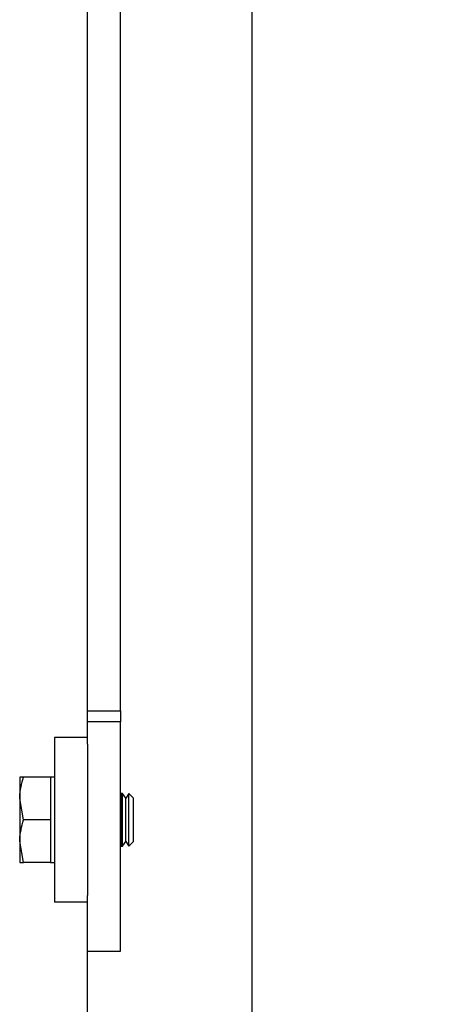
# Model space of a CAD drawing. Units: inches. Extents: x 0.3 to 7.9, y 0.2 to 11.3.
# Drawn here: x 4.8 to 4.9, y 8.7 to 9.1 of the extents above; entities that cross this region are included whole.
import ezdxf

# ---------------------------------------------------------------- set-up
doc = ezdxf.new("R2010")
doc.units = ezdxf.units.IN
doc.header["$MEASUREMENT"] = 0

msp = doc.modelspace()

# ---------------------------------------------------------------- hatches: boundary and pattern name
at = {"linetype": 'Continuous', "lineweight": 18}
h = msp.add_hatch(dxfattribs=at)
h.set_pattern_fill('ANSI34', angle=3e-322, style=0)
edge = h.paths.add_edge_path(flags=0)
edge.add_line((6.8193, 9.3078), (6.8193, 9.17516))
edge.add_spline(control_points=[(6.8193, 9.17516), (6.77846, 9.15158), (6.73763, 9.128), (6.69679, 9.10443), (6.60986, 9.05424), (6.52294, 9.00405), (6.43601, 8.95387), (6.34909, 8.90368), (6.26216, 8.8535), (6.17524, 8.80331), (6.00417, 8.70454), (5.83309, 8.60577), (5.66202, 8.507), (5.49549, 8.41086), (5.32896, 8.31471), (5.16242, 8.21856)], knot_values=[0.003464, 0.003464, 0.003464, 0.003464, 0.057363, 0.057363, 0.057363, 0.172088, 0.172088, 0.172088, 0.286813, 0.286813, 0.286813, 0.512599, 0.512599, 0.512599, 0.732392, 0.732392, 0.732392, 0.732392], weights=[1, 1, 1, 1, 1, 1, 1, 1, 1, 1, 1, 1, 1, 1, 1, 1], degree=3, periodic=0)
edge.add_line((5.16242, 8.21856), (4.86218, 8.21856))
edge.add_line((4.86218, 8.21856), (4.86218, 8.18706))
edge.add_line((4.86218, 8.18706), (5.00654, 8.18706))
edge.add_line((5.00654, 8.18706), (5.02229, 8.20281))
edge.add_line((5.02229, 8.20281), (5.16664, 8.20281))
edge.add_line((5.16664, 8.20281), (6.83068, 9.16355))
edge.add_line((6.83068, 9.16355), (6.83068, 9.16344))
edge.add_line((6.83068, 9.16344), (6.95536, 9.16344))
edge.add_line((6.95536, 9.16344), (6.95536, 9.32355))
edge.add_line((6.95536, 9.32355), (6.83068, 9.32355))
edge.add_line((6.83068, 9.32355), (6.83068, 9.32355))
edge.add_line((6.83068, 9.32355), (5.16664, 9.32355))
edge.add_line((5.16664, 9.32355), (5.02229, 9.32355))
edge.add_line((5.02229, 9.32355), (5.00654, 9.33929))
edge.add_line((5.00654, 9.33929), (4.86218, 9.33929))
edge.add_line((4.86218, 9.33929), (4.86218, 9.3078))
edge.add_line((4.86218, 9.3078), (5.16664, 9.3078))
edge.add_spline(control_points=[(5.16664, 9.3078), (5.32201, 9.3078), (5.47738, 9.3078), (5.63275, 9.3078), (5.79144, 9.3078), (5.95013, 9.3078), (6.10883, 9.3078), (6.22855, 9.3078), (6.34828, 9.3078), (6.468, 9.3078), (6.5851, 9.3078), (6.7022, 9.3078), (6.8193, 9.3078)], knot_values=[0.003797, 0.003797, 0.003797, 0.003797, 0.181385, 0.181385, 0.181385, 0.362769, 0.362769, 0.362769, 0.499615, 0.499615, 0.499615, 0.63346, 0.63346, 0.63346, 0.63346], weights=[1, 1, 1, 1, 1, 1, 1, 1, 1, 1, 1, 1, 1], degree=3, periodic=0)

# ---------------------------------------------------------------- linework, layer by layer
at = {"color": 7, "linetype": 'Continuous', "lineweight": 25}
for p, q in [((4.86218, 9.3078), (4.86218, 8.21856)), ((4.80969, 8.80666), (4.80969, 9.20962)), ((4.79656, 8.80666), (4.79656, 9.20316)), ((4.79656, 8.80666), (4.80969, 8.80666)), ((4.79656, 8.80233), (4.79656, 8.80666)), ((4.80969, 8.80666), (4.80969, 8.80233)), ((4.80969, 8.80233), (4.79656, 8.80233)), ((4.79656, 8.79342), (4.79656, 8.80233)), ((4.80969, 8.71074), (4.80969, 8.80233)), ((4.79656, 8.79599), (4.78344, 8.79599)), ((4.78344, 8.79599), (4.78344, 8.73037)), ((4.79656, 8.79342), (4.79656, 8.73294)), ((4.76953, 8.78024), (4.76953, 8.77171)), ((4.78187, 8.78024), (4.77105, 8.78024)), ((4.78344, 8.78024), (4.78187, 8.78024)), ((4.78187, 8.78024), (4.78187, 8.77171)), ((4.76953, 8.77171), (4.76953, 8.75465)), ((4.77105, 8.76318), (4.76953, 8.77171)), ((4.78187, 8.77171), (4.78187, 8.76318)), ((4.80994, 8.77368), (4.80969, 8.77332)), ((4.81053, 8.77368), (4.80994, 8.77368)), ((4.80994, 8.76318), (4.80994, 8.77368)), ((4.8118, 8.77187), (4.81053, 8.77368)), ((4.81053, 8.76318), (4.81053, 8.77368)), ((4.81307, 8.77368), (4.8118, 8.77187)), ((4.8118, 8.76318), (4.8118, 8.77187)), ((4.81312, 8.77368), (4.81307, 8.77368)), ((4.81307, 8.76318), (4.81307, 8.77368)), ((4.81494, 8.77187), (4.81312, 8.77368)), ((4.81312, 8.75268), (4.81312, 8.77368)), ((4.81494, 8.75449), (4.81494, 8.77187)), ((4.78187, 8.76318), (4.77105, 8.76318)), ((4.78187, 8.76318), (4.78187, 8.75465)), ((4.80994, 8.75268), (4.80994, 8.76318)), ((4.81053, 8.75268), (4.81053, 8.76318)), ((4.8118, 8.75449), (4.8118, 8.76318)), ((4.81307, 8.75268), (4.81307, 8.76318)), ((4.77105, 8.74612), (4.76953, 8.75465)), ((4.76953, 8.75465), (4.76953, 8.74612)), ((4.78187, 8.75465), (4.78187, 8.74612)), ((4.81053, 8.75268), (4.8118, 8.75449)), ((4.8118, 8.75449), (4.81307, 8.75268)), ((4.81312, 8.75268), (4.81494, 8.75449)), ((4.80969, 8.75304), (4.80994, 8.75268)), ((4.80994, 8.75268), (4.81053, 8.75268)), ((4.81307, 8.75268), (4.81312, 8.75268)), ((4.78187, 8.74612), (4.77105, 8.74612)), ((4.78187, 8.74612), (4.78344, 8.74612)), ((4.79656, 8.71074), (4.79656, 8.73294)), ((4.79656, 8.73037), (4.78344, 8.73037)), ((4.79656, 8.71074), (4.80969, 8.71074)), ((4.79656, 8.18706), (4.79656, 8.71074))]:
    msp.add_line(p, q, dxfattribs=at)
for points, knots in [([(4.76953, 8.77171), (4.76953, 8.77191), (4.76955, 8.77479), (4.77033, 8.77762), (4.77105, 8.78024)], [0, 0, 0, 0, 0.0702148, 1, 1, 1, 1]), ([(4.77105, 8.78024), (4.77085, 8.78024), (4.76996, 8.78024), (4.76972, 8.78024), (4.76953, 8.78024)], [0, 0, 0, 0, 0.223713, 1, 1, 1, 1]), ([(4.76953, 8.75465), (4.76953, 8.75485), (4.76955, 8.75773), (4.77033, 8.76055), (4.77105, 8.76318)], [0, 0, 0, 0, 0.070215, 1, 1, 1, 1]), ([(4.76953, 8.74612), (4.76972, 8.74612), (4.76996, 8.74612), (4.77085, 8.74612), (4.77105, 8.74612)], [0, 0, 0, 0, 0.776287, 1, 1, 1, 1])]:
    msp.add_open_spline(points, degree=3, knots=knots, dxfattribs=at)

doc.saveas('drawing.dxf')
